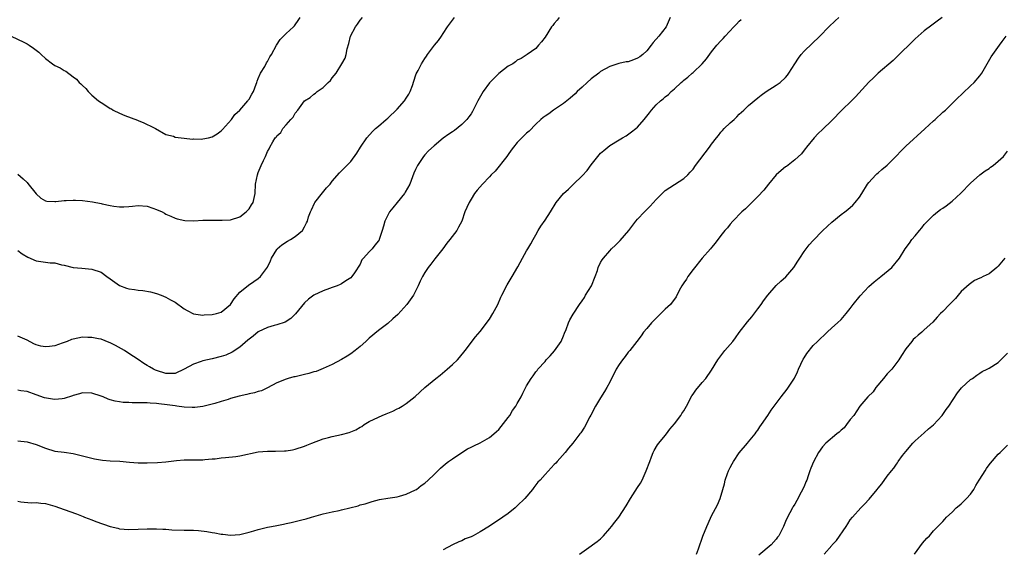
# Model space of a CAD drawing. Units: inches. Extents: x 2628000 to 2631000, y 1503000 to 1506000.
# Drawn here: x 2629257 to 2629470, y 1503128 to 1503243 of the extents above; entities that cross this region are included whole.
import ezdxf

# ---------------------------------------------------------------- set-up
doc = ezdxf.new("R2010")
doc.units = ezdxf.units.IN
doc.header["$MEASUREMENT"] = 0
doc.layers.add('LD26281503_10ft', color=61, linetype='Continuous')

msp = doc.modelspace()

# ---------------------------------------------------------------- linework, layer by layer
at = {"layer": 'LD26281503_10ft'}
for points, elevation in [([(2629255.59, 1503239), (2629258.32, 1503237.68), (2629259, 1503237.32), (2629259.47, 1503237), (2629260.41, 1503236.41), (2629261, 1503235.99), (2629261.52, 1503235.52), (2629262.04, 1503235), (2629263, 1503234.18), (2629264.47, 1503233), (2629265, 1503232.66), (2629266.13, 1503232.13), (2629267, 1503231.58), (2629267.39, 1503231.39), (2629269, 1503230.21), (2629269.67, 1503229.67), (2629270.28, 1503229), (2629270.66, 1503228.66), (2629271, 1503228.29), (2629271.69, 1503227.69), (2629272.24, 1503227), (2629273, 1503226.26), (2629274.45, 1503225), (2629275, 1503224.61), (2629276.02, 1503224.02), (2629277, 1503223.37), (2629277.24, 1503223.24), (2629277.65, 1503223), (2629279, 1503222.32), (2629280.16, 1503221.84), (2629282.85, 1503220.85), (2629283, 1503220.77), (2629284.27, 1503220.27), (2629285, 1503219.88), (2629285.6, 1503219.6), (2629286.8, 1503219), (2629289, 1503217.75), (2629290.67, 1503217.33), (2629291, 1503217.18), (2629292.94, 1503216.94), (2629293, 1503216.96), (2629294.75, 1503216.75), (2629295, 1503216.79), (2629296.73, 1503216.73), (2629297, 1503216.76), (2629298.22, 1503217), (2629299, 1503217.19), (2629300.1, 1503217.9), (2629301, 1503218.55), (2629301.23, 1503218.77), (2629303.19, 1503221), (2629303.94, 1503222.06), (2629305, 1503223), (2629306.73, 1503225), (2629306.82, 1503225.18), (2629307, 1503225.39), (2629307.57, 1503226.43), (2629307.94, 1503227), (2629308.57, 1503228.57), (2629308.69, 1503229), (2629308.73, 1503229.27), (2629309, 1503229.83), (2629309.49, 1503231), (2629310.4, 1503232.4), (2629310.81, 1503233.19), (2629311, 1503233.5), (2629311.46, 1503234.54), (2629311.82, 1503235), (2629312.96, 1503237), (2629313.73, 1503238.27), (2629315, 1503239.55), (2629316.59, 1503241), (2629316.81, 1503241.19), (2629317, 1503241.42), (2629317.65, 1503242.35), (2629318.08, 1503243)], 9140), ([(2629257, 1503209.15), (2629258.16, 1503208.16), (2629259, 1503207.34), (2629259.16, 1503207.16), (2629261, 1503204.9), (2629261.99, 1503203.99), (2629263, 1503203.38), (2629263.28, 1503203.28), (2629265, 1503203.23), (2629265.21, 1503203.21), (2629267, 1503203.46), (2629267.44, 1503203.44), (2629269, 1503203.54), (2629269.51, 1503203.5), (2629271, 1503203.44), (2629273.17, 1503203.17), (2629275, 1503202.82), (2629275.26, 1503202.74), (2629277, 1503202.41), (2629277.79, 1503202.21), (2629279, 1503202.1), (2629279.94, 1503202.06), (2629281, 1503202.13), (2629281.78, 1503202.22), (2629283, 1503202.35), (2629285, 1503202.23), (2629286.2, 1503201.8), (2629287, 1503201.54), (2629288.22, 1503201), (2629288.72, 1503200.72), (2629289, 1503200.53), (2629290.06, 1503200.06), (2629291, 1503199.62), (2629291.47, 1503199.47), (2629293.14, 1503199.14), (2629295.09, 1503199.09), (2629297, 1503199.18), (2629297.17, 1503199.17), (2629299, 1503199.22), (2629299.21, 1503199.21), (2629301.17, 1503199.17), (2629303, 1503199.28), (2629305, 1503199.94), (2629306.39, 1503201), (2629306.68, 1503201.32), (2629307, 1503201.64), (2629307.51, 1503202.49), (2629307.86, 1503203), (2629308.32, 1503205), (2629308.42, 1503207), (2629308.81, 1503209), (2629309, 1503209.52), (2629309.62, 1503211), (2629310.13, 1503212.13), (2629310.55, 1503213), (2629311, 1503214.08), (2629311.36, 1503214.64), (2629311.5, 1503215), (2629312.11, 1503216.11), (2629312.68, 1503217), (2629312.84, 1503217.16), (2629313, 1503217.43), (2629313.85, 1503218.15), (2629314.33, 1503219), (2629315, 1503219.84), (2629316.05, 1503221), (2629316.56, 1503221.44), (2629317, 1503222.32), (2629317.57, 1503223), (2629319, 1503224.97), (2629320.25, 1503225.75), (2629321, 1503226.42), (2629321.37, 1503226.63), (2629321.72, 1503227), (2629323, 1503227.86), (2629324.11, 1503229), (2629324.61, 1503229.39), (2629325, 1503229.96), (2629325.86, 1503231), (2629327.06, 1503233), (2629327.76, 1503234.24), (2629327.97, 1503235), (2629328.24, 1503236.24), (2629328.6, 1503237.4), (2629328.97, 1503239), (2629330.02, 1503241), (2629330.44, 1503241.56), (2629331, 1503242.41), (2629331.53, 1503243)], 9130), ([(2629257, 1503192.67), (2629257.95, 1503191.95), (2629259.18, 1503191.18), (2629261, 1503190.38), (2629263, 1503190.16), (2629263.99, 1503190.01), (2629265, 1503189.98), (2629266.45, 1503189.55), (2629267, 1503189.46), (2629269, 1503188.98), (2629270.85, 1503188.85), (2629273, 1503188.64), (2629275, 1503187.95), (2629276.27, 1503187), (2629277, 1503186.5), (2629279, 1503185.07), (2629280.49, 1503184.49), (2629281, 1503184.33), (2629282.2, 1503184.2), (2629283, 1503184.05), (2629284.02, 1503184.02), (2629285.71, 1503183.71), (2629287, 1503183.37), (2629288.02, 1503183), (2629289, 1503182.59), (2629289.99, 1503182.01), (2629291, 1503181.45), (2629293, 1503180.05), (2629293.65, 1503179.65), (2629295, 1503178.98), (2629297, 1503178.67), (2629297.29, 1503178.71), (2629299, 1503178.78), (2629299.94, 1503179), (2629301, 1503179.32), (2629303, 1503180.99), (2629303.79, 1503182.21), (2629305, 1503183.65), (2629306.85, 1503185.15), (2629308.04, 1503185.96), (2629309, 1503186.6), (2629309.46, 1503187), (2629311, 1503189.04), (2629311.61, 1503190.39), (2629311.85, 1503191), (2629313, 1503192.87), (2629313.1, 1503193), (2629314.1, 1503193.9), (2629315.34, 1503194.66), (2629315.98, 1503195), (2629317, 1503195.67), (2629318.58, 1503197), (2629319, 1503197.78), (2629319.4, 1503198.6), (2629319.61, 1503199), (2629319.89, 1503199.89), (2629320.27, 1503201), (2629320.53, 1503201.47), (2629321.14, 1503202.86), (2629321.23, 1503203), (2629322.86, 1503205.14), (2629323.77, 1503206.23), (2629324.52, 1503207), (2629325, 1503207.61), (2629326.58, 1503209.42), (2629327, 1503209.86), (2629328.15, 1503211), (2629329, 1503211.91), (2629330.33, 1503213.68), (2629331.11, 1503215), (2629332.49, 1503217), (2629333.66, 1503218.34), (2629334.33, 1503219), (2629335, 1503219.54), (2629336.64, 1503221), (2629337, 1503221.28), (2629339, 1503223.21), (2629340.61, 1503225), (2629341, 1503225.59), (2629341.53, 1503226.47), (2629341.82, 1503227), (2629342.33, 1503228.33), (2629343, 1503230.41), (2629343.16, 1503230.84), (2629343.54, 1503231.55), (2629344.26, 1503233), (2629345, 1503234.15), (2629345.36, 1503234.64), (2629345.58, 1503235), (2629347.07, 1503237), (2629347.95, 1503238.05), (2629348.58, 1503239), (2629349, 1503239.59), (2629349.93, 1503241), (2629351, 1503242.46), (2629351.45, 1503243)], 9120), ([(2629374.03, 1503243), (2629373.59, 1503242.41), (2629373, 1503241.74), (2629372.68, 1503241.32), (2629372.4, 1503241), (2629371, 1503238.73), (2629370.22, 1503237.78), (2629369.61, 1503237), (2629369, 1503236.35), (2629367.11, 1503235), (2629365.83, 1503234.17), (2629365, 1503233.79), (2629364.59, 1503233.41), (2629364, 1503233), (2629363, 1503232.49), (2629361, 1503230.92), (2629359.08, 1503229), (2629359, 1503228.91), (2629357.61, 1503227), (2629356.46, 1503225), (2629355.88, 1503223.88), (2629355.31, 1503222.69), (2629355, 1503222.22), (2629354.49, 1503221.51), (2629354.07, 1503221), (2629353, 1503219.85), (2629351.41, 1503218.59), (2629351, 1503218.31), (2629350.17, 1503217.83), (2629349, 1503216.91), (2629347, 1503215.28), (2629345.83, 1503214.17), (2629345, 1503213.31), (2629344.75, 1503213), (2629343.42, 1503211), (2629343.27, 1503210.73), (2629343, 1503210.15), (2629342.65, 1503209.35), (2629341.75, 1503207), (2629340.77, 1503205.23), (2629340.62, 1503205), (2629339, 1503203), (2629338.12, 1503201.88), (2629337.39, 1503201), (2629337, 1503200.25), (2629336.38, 1503199), (2629336.06, 1503197.94), (2629335.81, 1503197), (2629335.16, 1503195), (2629335.1, 1503194.9), (2629335, 1503194.73), (2629334.21, 1503193.79), (2629333.61, 1503193), (2629333, 1503192.33), (2629331.74, 1503191), (2629331.4, 1503190.6), (2629331, 1503189.69), (2629329.79, 1503187.79), (2629329.26, 1503187), (2629329, 1503186.73), (2629327.9, 1503186.1), (2629327, 1503185.44), (2629326.69, 1503185.31), (2629326.07, 1503185), (2629325, 1503184.65), (2629324.43, 1503184.43), (2629323, 1503183.93), (2629321, 1503182.96), (2629319.84, 1503182.16), (2629319, 1503181.36), (2629317.05, 1503178.95), (2629316.07, 1503177.93), (2629314.82, 1503177.18), (2629313, 1503176.57), (2629312.43, 1503176.43), (2629311, 1503176.02), (2629309, 1503175.1), (2629307.88, 1503174.12), (2629307, 1503173.49), (2629306.76, 1503173.24), (2629305, 1503171.75), (2629303.36, 1503170.64), (2629301.96, 1503170.04), (2629301, 1503169.73), (2629299, 1503169.23), (2629297, 1503168.78), (2629296.63, 1503168.63), (2629295, 1503168.09), (2629293, 1503166.96), (2629291, 1503166.08), (2629289.95, 1503166.05), (2629289, 1503166.07), (2629287, 1503166.72), (2629286.79, 1503166.79), (2629286.34, 1503167), (2629285.49, 1503167.49), (2629285, 1503167.8), (2629284.22, 1503168.22), (2629283, 1503169.05), (2629281, 1503170.39), (2629280.04, 1503171), (2629279.39, 1503171.39), (2629278.1, 1503172.1), (2629277, 1503172.67), (2629276.77, 1503172.77), (2629275, 1503173.45), (2629274.45, 1503173.55), (2629273, 1503173.87), (2629272.14, 1503173.86), (2629271, 1503173.9), (2629269, 1503173.5), (2629268.62, 1503173.38), (2629267.68, 1503173), (2629267, 1503172.77), (2629266.62, 1503172.62), (2629265, 1503172.06), (2629263.87, 1503171.87), (2629263, 1503171.79), (2629261.98, 1503171.98), (2629261, 1503172.27), (2629260.48, 1503172.48), (2629259, 1503173.24), (2629257, 1503174.13)], 9110), ([(2629398.07, 1503243), (2629397.19, 1503241), (2629395.62, 1503239), (2629394.39, 1503237.61), (2629393.93, 1503237), (2629393, 1503235.83), (2629392.11, 1503235), (2629391.49, 1503234.51), (2629391, 1503234.19), (2629390.1, 1503233.9), (2629389, 1503233.46), (2629388.57, 1503233.43), (2629386.95, 1503233.05), (2629385, 1503232.43), (2629383, 1503231.31), (2629382.63, 1503231), (2629381, 1503229.79), (2629380.14, 1503229), (2629379, 1503227.99), (2629377.95, 1503227), (2629377.48, 1503226.52), (2629376.41, 1503225.59), (2629375, 1503224.46), (2629372.86, 1503223), (2629371.79, 1503222.21), (2629371, 1503221.66), (2629370.6, 1503221.4), (2629370.09, 1503221), (2629369, 1503219.97), (2629367.53, 1503218.47), (2629367, 1503217.99), (2629366.5, 1503217.5), (2629366.01, 1503217), (2629365, 1503216.01), (2629364.18, 1503215), (2629363.68, 1503214.32), (2629363, 1503213.43), (2629362.71, 1503213), (2629360.19, 1503209.81), (2629359.38, 1503209), (2629359, 1503208.55), (2629357.47, 1503207), (2629356.33, 1503205.67), (2629355.78, 1503205), (2629355, 1503203.75), (2629354.57, 1503203), (2629354.06, 1503201.94), (2629353.68, 1503201), (2629353, 1503198.98), (2629352.31, 1503197.69), (2629351.9, 1503197), (2629350.42, 1503195), (2629349.76, 1503194.24), (2629348.93, 1503193), (2629347.19, 1503190.81), (2629346.3, 1503189.7), (2629345.76, 1503189), (2629345, 1503187.87), (2629344.5, 1503187), (2629344, 1503186), (2629343.56, 1503185), (2629342.54, 1503183), (2629341.11, 1503181), (2629339.16, 1503178.84), (2629338.12, 1503177.88), (2629337, 1503176.9), (2629335, 1503175.34), (2629333, 1503173.72), (2629332.23, 1503173), (2629331, 1503171.9), (2629329.92, 1503171), (2629329, 1503170.3), (2629328.23, 1503169.77), (2629327, 1503169.07), (2629325, 1503168.02), (2629323, 1503167.11), (2629321.49, 1503166.51), (2629321, 1503166.42), (2629319.95, 1503166.05), (2629319, 1503165.86), (2629317, 1503165.37), (2629316.68, 1503165.32), (2629315.47, 1503165), (2629315, 1503164.85), (2629313, 1503164.02), (2629311.02, 1503162.98), (2629309.69, 1503162.31), (2629309, 1503162.16), (2629308.15, 1503161.85), (2629307, 1503161.66), (2629306.49, 1503161.51), (2629304.83, 1503161.17), (2629303, 1503160.65), (2629302.47, 1503160.47), (2629301, 1503160.04), (2629299.59, 1503159.59), (2629297.27, 1503159), (2629297, 1503158.94), (2629295.28, 1503158.73), (2629295, 1503158.7), (2629294.73, 1503158.73), (2629293, 1503158.75), (2629291.39, 1503159), (2629291, 1503159.04), (2629289.31, 1503159.31), (2629287.5, 1503159.5), (2629287, 1503159.59), (2629285.62, 1503159.62), (2629285, 1503159.68), (2629283.68, 1503159.68), (2629283, 1503159.71), (2629281.72, 1503159.72), (2629281, 1503159.77), (2629279.8, 1503159.8), (2629279, 1503159.93), (2629278.06, 1503160.06), (2629277, 1503160.4), (2629276.54, 1503160.54), (2629275.47, 1503161), (2629275, 1503161.18), (2629273, 1503161.82), (2629271, 1503161.88), (2629270.35, 1503161.65), (2629269, 1503161.3), (2629268.8, 1503161.2), (2629267, 1503160.64), (2629266.61, 1503160.61), (2629265, 1503160.43), (2629264.5, 1503160.5), (2629262.8, 1503160.79), (2629261, 1503161.42), (2629259, 1503162.13), (2629257.68, 1503162.32), (2629257, 1503162.47)], 9100), ([(2629257, 1503138.44), (2629257.67, 1503138.33), (2629259.88, 1503138.12), (2629261, 1503138.18), (2629261.98, 1503138.02), (2629263, 1503137.98), (2629264.48, 1503137.52), (2629265, 1503137.38), (2629267, 1503136.65), (2629269.69, 1503135.69), (2629271.13, 1503135.13), (2629271.45, 1503135), (2629273, 1503134.45), (2629273.91, 1503134.09), (2629277, 1503132.99), (2629278.62, 1503132.62), (2629279, 1503132.51), (2629281, 1503132.34), (2629283, 1503132.39), (2629285, 1503132.46), (2629286.46, 1503132.46), (2629287, 1503132.47), (2629288.38, 1503132.38), (2629289, 1503132.37), (2629290.28, 1503132.28), (2629293, 1503132.22), (2629294.2, 1503132.2), (2629295, 1503132.17), (2629296.09, 1503132.09), (2629297.88, 1503131.88), (2629299, 1503131.68), (2629299.62, 1503131.62), (2629301, 1503131.34), (2629301.33, 1503131.33), (2629303, 1503131.1), (2629305, 1503131.23), (2629307, 1503131.76), (2629308.07, 1503132.07), (2629309, 1503132.36), (2629311, 1503132.83), (2629311.82, 1503133), (2629313, 1503133.21), (2629314.48, 1503133.52), (2629315, 1503133.6), (2629316.13, 1503133.87), (2629317, 1503134.05), (2629318.43, 1503134.43), (2629319.35, 1503134.65), (2629320.47, 1503135), (2629323, 1503135.7), (2629325, 1503136.16), (2629326.46, 1503136.46), (2629327, 1503136.55), (2629330.56, 1503137.44), (2629331, 1503137.63), (2629332.12, 1503137.88), (2629333, 1503138.2), (2629333.64, 1503138.36), (2629335.19, 1503138.81), (2629337, 1503139.12), (2629339, 1503139.41), (2629339.52, 1503139.52), (2629341, 1503139.94), (2629343, 1503140.88), (2629343.17, 1503141), (2629344.19, 1503141.81), (2629345, 1503142.36), (2629345.76, 1503143), (2629347, 1503144.2), (2629347.85, 1503145), (2629348.4, 1503145.6), (2629349.48, 1503146.52), (2629350.14, 1503147), (2629351, 1503147.62), (2629353, 1503148.97), (2629354.26, 1503149.74), (2629355, 1503150.16), (2629355.57, 1503150.43), (2629357, 1503151.1), (2629359, 1503152.2), (2629359.95, 1503153), (2629360.48, 1503153.52), (2629361, 1503153.96), (2629363, 1503156.53), (2629363.35, 1503157), (2629363.93, 1503158.07), (2629364.7, 1503159), (2629365, 1503159.58), (2629365.8, 1503161), (2629366.16, 1503161.84), (2629367, 1503163.36), (2629367.99, 1503165), (2629368.42, 1503165.58), (2629369, 1503166.42), (2629369.27, 1503166.73), (2629369.46, 1503167), (2629371, 1503168.68), (2629371.25, 1503169), (2629372.12, 1503169.88), (2629373.06, 1503170.94), (2629374.47, 1503173), (2629375, 1503174.2), (2629375.22, 1503174.78), (2629375.57, 1503175.57), (2629376.06, 1503177), (2629376.33, 1503177.67), (2629377.09, 1503178.91), (2629378.43, 1503181), (2629379, 1503181.75), (2629379.5, 1503182.5), (2629379.78, 1503183), (2629381.03, 1503185), (2629381.83, 1503187), (2629382.31, 1503188.31), (2629382.5, 1503189), (2629383, 1503190.02), (2629383.36, 1503190.64), (2629383.63, 1503191), (2629385, 1503192.58), (2629385.39, 1503193), (2629386.21, 1503193.79), (2629387, 1503194.59), (2629387.21, 1503194.79), (2629389.14, 1503197), (2629390.66, 1503199), (2629391, 1503199.42), (2629392.47, 1503201), (2629393.75, 1503202.25), (2629395, 1503203.67), (2629396.31, 1503205), (2629397, 1503205.63), (2629401, 1503208.23), (2629401.85, 1503209), (2629402.41, 1503209.59), (2629403, 1503210.25), (2629403.54, 1503211), (2629406.53, 1503215), (2629407, 1503215.6), (2629408.04, 1503217), (2629408.47, 1503217.53), (2629409, 1503218.24), (2629409.39, 1503218.61), (2629409.73, 1503219), (2629411, 1503220.26), (2629411.87, 1503221), (2629412.46, 1503221.54), (2629413, 1503222.11), (2629414.01, 1503223), (2629415, 1503223.96), (2629417, 1503225.66), (2629417.74, 1503226.26), (2629418.78, 1503227), (2629421, 1503228.38), (2629421.81, 1503229), (2629423, 1503230.06), (2629423.43, 1503230.57), (2629423.72, 1503231), (2629424.98, 1503233.02), (2629425.77, 1503234.23), (2629426.37, 1503235), (2629427, 1503235.75), (2629430.43, 1503239), (2629432.38, 1503241), (2629433.72, 1503242.28), (2629434.51, 1503243)], 9080), ([(2629257, 1503151.49), (2629259, 1503151.26), (2629261, 1503150.69), (2629263, 1503149.88), (2629265, 1503149.3), (2629267, 1503149.05), (2629269, 1503148.76), (2629270.43, 1503148.43), (2629273.58, 1503147.58), (2629275.31, 1503147.31), (2629277, 1503147.19), (2629279.07, 1503147.07), (2629281.13, 1503146.87), (2629283, 1503146.74), (2629285, 1503146.72), (2629287.19, 1503146.81), (2629289.01, 1503146.99), (2629291.28, 1503147.28), (2629293, 1503147.38), (2629295.36, 1503147.36), (2629297, 1503147.4), (2629297.43, 1503147.43), (2629299, 1503147.6), (2629299.64, 1503147.64), (2629301, 1503147.83), (2629301.88, 1503147.88), (2629304.15, 1503148.15), (2629305, 1503148.28), (2629309, 1503149.13), (2629311, 1503149.29), (2629312.72, 1503149.28), (2629314.67, 1503149.33), (2629315, 1503149.35), (2629316.41, 1503149.59), (2629317, 1503149.71), (2629319, 1503150.36), (2629319.46, 1503150.54), (2629320.56, 1503151), (2629323, 1503151.9), (2629324.19, 1503152.19), (2629325, 1503152.42), (2629327, 1503152.84), (2629328.68, 1503153.32), (2629330.11, 1503153.89), (2629331, 1503154.47), (2629331.37, 1503154.63), (2629331.91, 1503155), (2629333, 1503155.68), (2629335, 1503156.63), (2629335.81, 1503157), (2629336.67, 1503157.33), (2629337, 1503157.48), (2629338.09, 1503157.91), (2629339, 1503158.44), (2629339.41, 1503158.59), (2629340.12, 1503159), (2629341, 1503159.57), (2629342.94, 1503161.06), (2629344.99, 1503163), (2629347.35, 1503165), (2629348.3, 1503165.7), (2629349.86, 1503167), (2629351, 1503167.99), (2629352.06, 1503169), (2629352.52, 1503169.48), (2629353.73, 1503171), (2629355.99, 1503174.01), (2629357, 1503175.15), (2629359, 1503177.83), (2629359.7, 1503179), (2629360.77, 1503181), (2629361.45, 1503182.55), (2629361.66, 1503183), (2629362.78, 1503185.22), (2629363.9, 1503187), (2629365.1, 1503189.1), (2629366.15, 1503191), (2629367, 1503192.57), (2629367.28, 1503193), (2629367.91, 1503194.09), (2629368.42, 1503195), (2629369, 1503196), (2629369.5, 1503197), (2629370.08, 1503197.92), (2629371, 1503199.24), (2629372.16, 1503201), (2629373.42, 1503203), (2629375.02, 1503205), (2629376.06, 1503205.94), (2629377.13, 1503207), (2629379, 1503208.79), (2629380.07, 1503209.93), (2629381, 1503211.18), (2629383, 1503213.66), (2629383.7, 1503214.3), (2629385, 1503215.37), (2629387, 1503216.58), (2629387.78, 1503217), (2629388.54, 1503217.46), (2629389.72, 1503218.28), (2629390.63, 1503219), (2629391, 1503219.34), (2629392.42, 1503221), (2629392.7, 1503221.3), (2629393.57, 1503222.43), (2629394.03, 1503223), (2629395, 1503224.12), (2629395.93, 1503225), (2629396.54, 1503225.46), (2629397, 1503225.89), (2629397.66, 1503226.34), (2629398.26, 1503227), (2629399, 1503227.59), (2629400.45, 1503229), (2629400.77, 1503229.23), (2629401, 1503229.47), (2629401.9, 1503230.1), (2629402.83, 1503231), (2629403, 1503231.14), (2629405, 1503232.99), (2629405.91, 1503234.09), (2629407, 1503235.63), (2629408.11, 1503237), (2629409, 1503237.98), (2629409.51, 1503238.49), (2629409.92, 1503239), (2629411.81, 1503241), (2629412.41, 1503241.59), (2629413, 1503242.2), (2629413.43, 1503242.57)], 9090), ([(2629456.87, 1503243), (2629455.8, 1503242.2), (2629454.62, 1503241.38), (2629453, 1503240.17), (2629451.64, 1503239), (2629451, 1503238.4), (2629450.32, 1503237.68), (2629447.59, 1503235), (2629447.3, 1503234.7), (2629447, 1503234.43), (2629446.27, 1503233.73), (2629443, 1503231), (2629442, 1503230), (2629441, 1503229.07), (2629438.14, 1503225.86), (2629437.23, 1503225), (2629435.2, 1503223), (2629433, 1503220.74), (2629431, 1503218.82), (2629430.08, 1503217.92), (2629429.2, 1503217), (2629427.54, 1503215), (2629427.32, 1503214.68), (2629427, 1503214.31), (2629426.42, 1503213.58), (2629425, 1503212.27), (2629423.17, 1503210.83), (2629423, 1503210.71), (2629422.08, 1503209.92), (2629420.98, 1503209), (2629419.28, 1503207), (2629418.3, 1503205.7), (2629417, 1503204.33), (2629414.31, 1503201.69), (2629413.56, 1503201), (2629411.6, 1503199), (2629411, 1503198.32), (2629410.42, 1503197.58), (2629409.87, 1503197), (2629409, 1503195.89), (2629407.78, 1503194.22), (2629407, 1503193.31), (2629406.78, 1503193), (2629405, 1503191.01), (2629403, 1503188.55), (2629401.87, 1503187), (2629401.55, 1503186.45), (2629401, 1503185.69), (2629400.74, 1503185.26), (2629400.56, 1503185), (2629400.02, 1503184.02), (2629399.34, 1503182.66), (2629398.13, 1503181), (2629397, 1503179.94), (2629395.51, 1503178.49), (2629395, 1503178.04), (2629394.49, 1503177.51), (2629393.98, 1503177), (2629393, 1503175.78), (2629392.29, 1503175), (2629391.79, 1503174.21), (2629390.82, 1503173), (2629389.3, 1503171), (2629389, 1503170.66), (2629388.29, 1503169.71), (2629387.71, 1503169), (2629387, 1503167.99), (2629386.39, 1503167), (2629385.94, 1503166.06), (2629385.38, 1503165), (2629385, 1503164.21), (2629384.38, 1503163), (2629383.86, 1503162.14), (2629383, 1503160.77), (2629381.93, 1503159), (2629380.92, 1503157.08), (2629380.69, 1503156.69), (2629379.54, 1503154.46), (2629378.74, 1503153.26), (2629378.55, 1503153), (2629376.98, 1503151), (2629376.05, 1503149.95), (2629375.34, 1503149), (2629373.59, 1503147), (2629373.3, 1503146.7), (2629373, 1503146.36), (2629372.33, 1503145.67), (2629371, 1503144.22), (2629369.92, 1503143), (2629369.47, 1503142.53), (2629368.6, 1503141.4), (2629368.32, 1503141), (2629366.64, 1503139), (2629365, 1503137.42), (2629364.51, 1503137), (2629363, 1503135.79), (2629361.85, 1503135), (2629361.37, 1503134.63), (2629360.15, 1503133.85), (2629359, 1503133.06), (2629357, 1503131.82), (2629355.49, 1503131), (2629355.16, 1503130.84), (2629355, 1503130.74), (2629353.72, 1503130.28), (2629353, 1503129.91), (2629352.36, 1503129.64), (2629351, 1503128.99), (2629349, 1503127.96)], 9070), ([(2629378.45, 1503127), (2629381, 1503128.77), (2629381.28, 1503129), (2629382.27, 1503129.73), (2629383, 1503130.32), (2629383.35, 1503130.65), (2629383.64, 1503131), (2629385, 1503132.54), (2629385.37, 1503133), (2629386.08, 1503133.92), (2629386.92, 1503135), (2629388.57, 1503137.43), (2629389.45, 1503139), (2629391, 1503141.41), (2629391.65, 1503142.35), (2629391.99, 1503143), (2629392.89, 1503145), (2629393.62, 1503147), (2629394.05, 1503148.05), (2629394.4, 1503149), (2629394.58, 1503149.42), (2629395.34, 1503150.66), (2629395.61, 1503151), (2629397, 1503152.65), (2629397.26, 1503153), (2629397.98, 1503154.02), (2629399, 1503155.16), (2629400.36, 1503157), (2629400.6, 1503157.4), (2629401, 1503158.01), (2629401.56, 1503159), (2629402.75, 1503161.25), (2629403, 1503161.6), (2629403.57, 1503162.43), (2629405, 1503164.09), (2629405.75, 1503165), (2629407, 1503166.78), (2629408.37, 1503169), (2629409.9, 1503171), (2629411.57, 1503173), (2629412.2, 1503173.8), (2629413, 1503174.91), (2629414.78, 1503177.23), (2629415.68, 1503178.32), (2629417, 1503180.01), (2629417.71, 1503181), (2629418.23, 1503181.77), (2629419.16, 1503183), (2629420.95, 1503185.05), (2629421.97, 1503186.03), (2629423.04, 1503186.96), (2629424.77, 1503189), (2629425.65, 1503190.35), (2629426.09, 1503191), (2629427, 1503192.43), (2629428.13, 1503193.87), (2629429, 1503194.82), (2629431, 1503196.87), (2629432.08, 1503197.92), (2629433, 1503198.76), (2629435, 1503200.41), (2629435.81, 1503201), (2629436.47, 1503201.53), (2629437.52, 1503202.48), (2629438.06, 1503203), (2629439, 1503204.19), (2629439.46, 1503205), (2629440.74, 1503207), (2629441, 1503207.32), (2629442.52, 1503209), (2629442.76, 1503209.24), (2629443, 1503209.43), (2629443.81, 1503210.19), (2629445, 1503211.11), (2629447, 1503213.08), (2629447.89, 1503214.11), (2629449, 1503215.21), (2629453.08, 1503218.92), (2629455, 1503220.71), (2629455.34, 1503221), (2629457, 1503222.53), (2629457.26, 1503222.74), (2629457.55, 1503223), (2629459, 1503224.45), (2629459.59, 1503225), (2629460.3, 1503225.7), (2629461, 1503226.33), (2629461.34, 1503226.66), (2629463, 1503228.22), (2629463.75, 1503229), (2629465, 1503230.44), (2629465.41, 1503231), (2629466.6, 1503233), (2629467.47, 1503234.53), (2629467.78, 1503235), (2629469.22, 1503237), (2629469.85, 1503237.85), (2629470.73, 1503239)], 9060), ([(2629403.72, 1503127), (2629404.18, 1503128.18), (2629405.14, 1503130.86), (2629405.99, 1503133), (2629406.76, 1503134.76), (2629407, 1503135.27), (2629408.3, 1503137.7), (2629408.87, 1503139), (2629409.45, 1503141), (2629409.82, 1503142.18), (2629409.94, 1503143), (2629410.45, 1503144.45), (2629410.66, 1503145), (2629411, 1503145.72), (2629411.46, 1503146.54), (2629411.73, 1503147), (2629413, 1503148.91), (2629414.77, 1503151), (2629415, 1503151.25), (2629416.4, 1503153), (2629416.65, 1503153.35), (2629417, 1503153.79), (2629417.44, 1503154.56), (2629417.77, 1503155), (2629419.16, 1503157), (2629419.9, 1503158.1), (2629421, 1503159.58), (2629422.02, 1503161), (2629423.36, 1503162.64), (2629424.61, 1503164.61), (2629424.92, 1503165.08), (2629425.6, 1503166.4), (2629425.83, 1503167), (2629426.84, 1503169.16), (2629427, 1503169.44), (2629427.6, 1503170.4), (2629429, 1503172.11), (2629429.89, 1503173), (2629431.99, 1503175), (2629433, 1503175.93), (2629434.21, 1503177), (2629435, 1503177.76), (2629436.13, 1503179), (2629437, 1503180.09), (2629437.65, 1503181), (2629439.13, 1503182.87), (2629441, 1503184.85), (2629442.15, 1503185.85), (2629443.25, 1503186.75), (2629443.59, 1503187), (2629445.95, 1503189), (2629447.62, 1503191), (2629448.88, 1503193), (2629449.77, 1503194.23), (2629450.29, 1503195), (2629451, 1503195.84), (2629451.93, 1503197), (2629452.43, 1503197.57), (2629453, 1503198.26), (2629453.7, 1503199), (2629455, 1503200.32), (2629455.87, 1503201), (2629456.52, 1503201.48), (2629457, 1503201.83), (2629457.71, 1503202.29), (2629459, 1503203.28), (2629460.93, 1503205.07), (2629463, 1503207.2), (2629465, 1503209), (2629466.15, 1503209.85), (2629467, 1503210.4), (2629467.34, 1503210.66), (2629467.86, 1503211), (2629469, 1503211.93), (2629470.11, 1503213), (2629471, 1503214.11)], 9050), ([(2629470.41, 1503191), (2629469, 1503189.27), (2629468.71, 1503189), (2629467, 1503187.6), (2629465.75, 1503187), (2629465.23, 1503186.77), (2629465, 1503186.64), (2629463.86, 1503186.14), (2629462.68, 1503185.32), (2629461, 1503183.75), (2629460.34, 1503183), (2629459.73, 1503182.27), (2629459, 1503181.53), (2629458.75, 1503181.25), (2629458.48, 1503181), (2629457, 1503179.46), (2629456.51, 1503179), (2629455.8, 1503178.2), (2629454.82, 1503177.18), (2629453, 1503175.47), (2629452.46, 1503175), (2629451.66, 1503174.34), (2629451, 1503173.75), (2629450.62, 1503173.38), (2629450.28, 1503173), (2629449, 1503171.4), (2629448.04, 1503169.96), (2629447.48, 1503169), (2629445.95, 1503167), (2629445, 1503165.97), (2629444.21, 1503165), (2629442.54, 1503163), (2629441.92, 1503162.08), (2629440.77, 1503161), (2629439.09, 1503159), (2629437.74, 1503157), (2629437, 1503156.1), (2629436.2, 1503155), (2629435.66, 1503154.34), (2629435, 1503153.79), (2629434.6, 1503153.4), (2629434.09, 1503153), (2629431.72, 1503151), (2629431, 1503150.19), (2629430.1, 1503149), (2629429.02, 1503146.98), (2629428.44, 1503145.56), (2629428.28, 1503145), (2629427.92, 1503143.92), (2629427.57, 1503143), (2629427.38, 1503142.62), (2629427, 1503141.63), (2629426.38, 1503140.38), (2629425.41, 1503138.59), (2629425, 1503137.8), (2629424.68, 1503137.32), (2629424.49, 1503137), (2629423.95, 1503135.95), (2629423.27, 1503134.73), (2629423, 1503134.03), (2629422.54, 1503133), (2629422.1, 1503132.1), (2629421.51, 1503131), (2629421.29, 1503130.71), (2629421, 1503130.27), (2629419.87, 1503129), (2629417.23, 1503126.77)], 9040), ([(2629431.34, 1503127), (2629433, 1503128.87), (2629433.1, 1503129), (2629434.02, 1503129.98), (2629436.11, 1503133), (2629436.44, 1503133.56), (2629437, 1503134.41), (2629437.46, 1503135), (2629439.24, 1503137), (2629440.15, 1503137.85), (2629441, 1503138.8), (2629441.1, 1503138.9), (2629442.83, 1503141), (2629443, 1503141.26), (2629443.81, 1503142.19), (2629445, 1503143.85), (2629445.9, 1503145), (2629446.43, 1503145.57), (2629447, 1503146.48), (2629447.23, 1503146.77), (2629447.36, 1503147), (2629448.3, 1503148.3), (2629449, 1503149.22), (2629450.49, 1503151), (2629451, 1503151.53), (2629453, 1503153.2), (2629453.94, 1503154.06), (2629455, 1503154.94), (2629456.85, 1503157), (2629457, 1503157.19), (2629457.73, 1503158.27), (2629458.31, 1503159), (2629460.14, 1503161.86), (2629461.05, 1503162.95), (2629463, 1503164.73), (2629463.4, 1503165), (2629464.32, 1503165.68), (2629465, 1503166.16), (2629465.52, 1503166.48), (2629466.58, 1503167), (2629467, 1503167.23), (2629469, 1503168.47), (2629469.56, 1503169), (2629471, 1503170.46)], 9030), ([(2629450.9, 1503127), (2629452.64, 1503129.36), (2629453.56, 1503130.44), (2629454.1, 1503131), (2629455, 1503132.02), (2629457, 1503134.09), (2629457.41, 1503134.59), (2629457.78, 1503135), (2629459, 1503136.11), (2629459.91, 1503137), (2629460.5, 1503137.5), (2629461, 1503137.86), (2629462.13, 1503139), (2629463, 1503140), (2629463.71, 1503141), (2629464.14, 1503141.86), (2629464.88, 1503143), (2629465, 1503143.22), (2629466.14, 1503145), (2629466.45, 1503145.55), (2629467, 1503146.31), (2629467.3, 1503146.7), (2629469, 1503148.61), (2629469.41, 1503149), (2629471, 1503150.59)], 9020)]:
    msp.add_lwpolyline(points, dxfattribs=dict(at, elevation=elevation))

doc.saveas('drawing.dxf')
